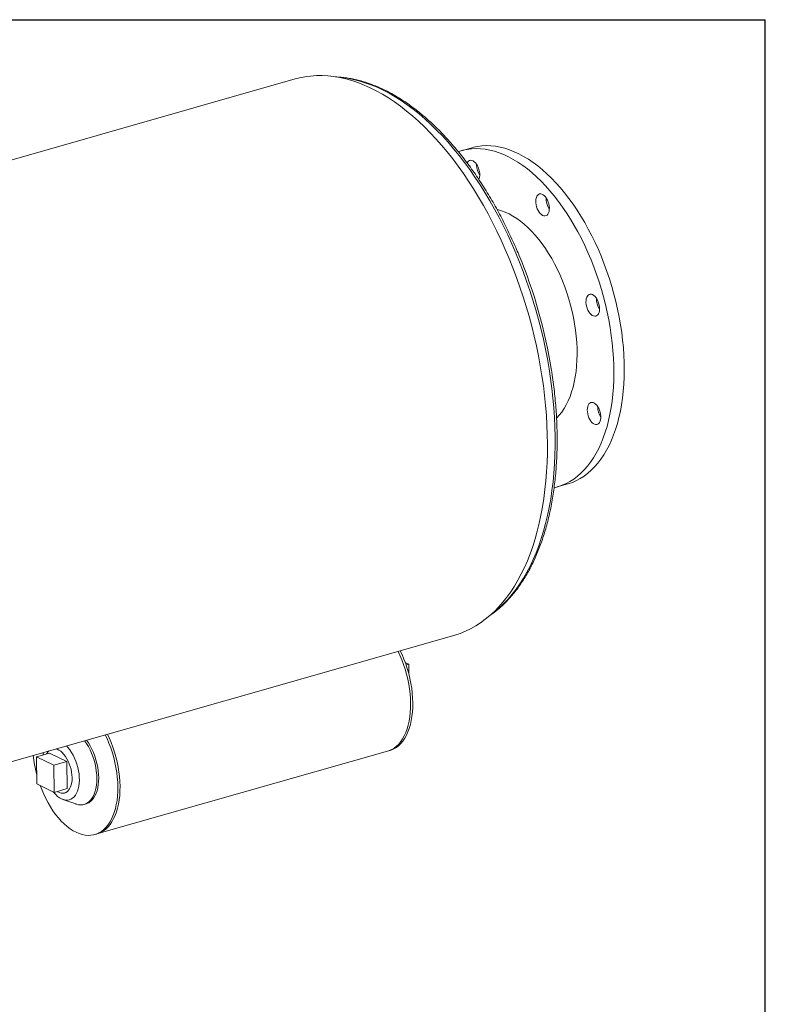
# Model space of a CAD drawing. Units: inches. Extents: x 6 to 134, y 6 to 101.
# Drawn here: x 106 to 134, y 63 to 101 of the extents above; entities that cross this region are included whole.
import ezdxf

# ---------------------------------------------------------------- set-up
doc = ezdxf.new("R2010")
doc.units = ezdxf.units.IN
doc.header["$LTSCALE"] = 12.8
doc.header["$MEASUREMENT"] = 0
doc.layers.add('FORMAT', color=7, linetype='Continuous')

msp = doc.modelspace()

# ---------------------------------------------------------------- linework, layer by layer
at = {"color": 7, "linetype": 'Continuous', "lineweight": 15}
for p, q in [((116.2453, 98.5098), (87.3905, 90.2855)), ((123.0683, 95.8555), (122.6676, 95.7413)), ((123.2505, 95.1857), (123.2508, 95.2158)), ((126.368, 82.7583), (126.7687, 82.8726)), ((93.5155, 68.7957), (122.3704, 77.02)), ((120.4965, 75.9777), (120.6309, 75.9129)), ((120.5296, 75.884), (120.6309, 75.9129)), ((120.6309, 75.9129), (120.6356, 75.5318)), ((106.7618, 72.476), (106.2569, 72.3321)), ((106.9295, 72.0077), (106.2569, 72.3321)), ((106.2569, 72.3321), (106.2698, 71.286)), ((107.4344, 72.1516), (106.7618, 72.476)), ((108.5935, 69.3556), (119.8148, 72.5539)), ((119.8148, 72.5539), (119.8987, 72.5778)), ((107.4344, 72.1516), (106.9295, 72.0077)), ((106.9424, 70.9616), (106.9295, 72.0077)), ((107.4474, 71.1055), (107.4344, 72.1516)), ((106.2698, 71.286), (106.9424, 70.9616)), ((107.4474, 71.1055), (106.9424, 70.9616)), ((107.3472, 70.9397), (107.4474, 70.9682)), ((107.2764, 70.6908), (107.7721, 70.5146)), ((108.0961, 70.4974), (108.1713, 70.5188)), ((108.5096, 69.3317), (108.5935, 69.3556))]:
    msp.add_line(p, q, dxfattribs=at)
at = {"color": 7, "linetype": 'Continuous', "lineweight": 15, "flags": 128}
for points in [[(122.3704, 77.02), (122.415, 77.033), (122.6217, 77.1023), (122.8244, 77.1848), (123.0227, 77.2806), (123.2163, 77.3893), (123.4051, 77.5111), (123.5888, 77.6455), (123.7671, 77.7926), (123.9399, 77.9521), (124.1069, 78.1239), (124.268, 78.3076), (124.4228, 78.5032), (124.5713, 78.7102), (124.7132, 78.9286), (124.8484, 79.1579), (124.9767, 79.398), (125.098, 79.6485), (125.212, 79.9092), (125.3186, 80.1796), (125.4178, 80.4594), (125.5094, 80.7484), (125.5932, 81.0461), (125.6692, 81.3521), (125.7373, 81.6662), (125.7974, 81.9878), (125.8494, 82.3167), (125.8932, 82.6523), (125.9288, 82.9943), (125.9562, 83.3423), (125.9753, 83.6957), (125.9861, 84.0543), (125.9886, 84.4174), (125.9828, 84.7847), (125.9686, 85.1558), (125.9461, 85.5301), (125.9154, 85.9071), (125.8764, 86.2865), (125.8293, 86.6677), (125.774, 87.0503), (125.7107, 87.4338), (125.6394, 87.8177), (125.5602, 88.2015), (125.4732, 88.5848), (125.3786, 88.9671), (125.2763, 89.3478), (125.1667, 89.7266), (125.0497, 90.103), (124.9256, 90.4764), (124.7945, 90.8465), (124.6566, 91.2127), (124.512, 91.5746), (124.3609, 91.9318), (124.2035, 92.2838), (124.04, 92.6301), (123.8706, 92.9704), (123.6955, 93.3043), (123.515, 93.6312), (123.3292, 93.9508), (123.1385, 94.2627), (122.9429, 94.5665), (122.7428, 94.8618), (122.5385, 95.1483), (122.3301, 95.4256), (122.1179, 95.6933), (121.9023, 95.9512), (121.6834, 96.1988), (121.4615, 96.436), (121.237, 96.6624), (121.0101, 96.8776), (120.781, 97.0816), (120.5501, 97.2739), (120.3177, 97.4543), (120.084, 97.6227), (119.8494, 97.7789), (119.614, 97.9225), (119.3783, 98.0535), (119.1425, 98.1716), (118.9069, 98.2769), (118.6718, 98.369), (118.4375, 98.4479), (118.2043, 98.5134), (117.9724, 98.5656), (117.7423, 98.6044), (117.514, 98.6296), (117.288, 98.6413), (117.0646, 98.6395), (116.8439, 98.6241), (116.6263, 98.5952), (116.412, 98.5527), (116.2453, 98.5098)], [(122.5464, 95.7027), (122.5645, 95.709), (122.7261, 95.757), (122.8913, 95.7918), (123.0599, 95.8132), (123.2315, 95.8213), (123.4057, 95.8158), (123.5821, 95.797), (123.7605, 95.7648), (123.9404, 95.7193), (124.1215, 95.6606), (124.3034, 95.5887), (124.4858, 95.504), (124.6682, 95.4064), (124.8503, 95.2963), (125.0317, 95.1738), (125.2121, 95.0392), (125.3911, 94.8928), (125.5683, 94.7348), (125.7433, 94.5657), (125.9158, 94.3857), (126.0855, 94.1952), (126.2519, 93.9946), (126.4149, 93.7843), (126.5739, 93.5647), (126.7288, 93.3363), (126.8791, 93.0996), (127.0246, 92.855), (127.165, 92.6031), (127.3, 92.3443), (127.4293, 92.0791), (127.5526, 91.8082), (127.6697, 91.5321), (127.7804, 91.2513), (127.8845, 90.9664), (127.9817, 90.678), (128.0717, 90.3867), (128.1546, 90.0931), (128.23, 89.7977), (128.2978, 89.5013), (128.3579, 89.2043), (128.4101, 88.9074), (128.4544, 88.6112), (128.4906, 88.3163), (128.5188, 88.0233), (128.5387, 87.7328), (128.5505, 87.4455), (128.554, 87.1618), (128.5493, 86.8823), (128.5363, 86.6077), (128.5151, 86.3386), (128.4857, 86.0753), (128.4483, 85.8185), (128.4028, 85.5688), (128.3494, 85.3266), (128.2881, 85.0924), (128.2192, 84.8666), (128.1427, 84.6499), (128.0587, 84.4425), (127.9676, 84.2449), (127.8694, 84.0576), (127.7643, 83.8809), (127.6526, 83.7152), (127.5346, 83.5607), (127.4103, 83.4179), (127.2801, 83.287), (127.1443, 83.1683), (127.0032, 83.062), (126.8569, 82.9683), (126.7059, 82.8875), (126.5504, 82.8197), (126.3908, 82.765), (126.2472, 82.7278)], [(123.0683, 95.8555), (123.1268, 95.8713), (123.2921, 95.9061), (123.4607, 95.9275), (123.6322, 95.9355), (123.8064, 95.9301), (123.9829, 95.9112), (124.1613, 95.879), (124.3412, 95.8335), (124.5223, 95.7748), (124.7042, 95.703), (124.8866, 95.6182), (125.069, 95.5206), (125.2511, 95.4105), (125.4325, 95.288), (125.6129, 95.1534), (125.7918, 95.007), (125.969, 94.8491), (126.144, 94.6799), (126.3166, 94.4999), (126.4862, 94.3094), (126.6527, 94.1088), (126.8156, 93.8985), (126.9747, 93.6789), (127.1295, 93.4506), (127.2799, 93.2139), (127.4254, 92.9693), (127.5657, 92.7173), (127.7007, 92.4585), (127.83, 92.1934), (127.9534, 91.9225), (128.0705, 91.6463), (128.1812, 91.3655), (128.2853, 91.0807), (128.3824, 90.7923), (128.4725, 90.501), (128.5553, 90.2073), (128.6307, 89.912), (128.6985, 89.6155), (128.7586, 89.3185), (128.8109, 89.0216), (128.8552, 88.7254), (128.8914, 88.4305), (128.9195, 88.1375), (128.9395, 87.8471), (128.9512, 87.5597), (128.9548, 87.276), (128.95, 86.9966), (128.937, 86.722), (128.9159, 86.4528), (128.8865, 86.1895), (128.849, 85.9328), (128.8036, 85.683), (128.7501, 85.4408), (128.6889, 85.2066), (128.6199, 84.9809), (128.5434, 84.7641), (128.4595, 84.5567), (128.3683, 84.3592), (128.2701, 84.1718), (128.1651, 83.9951), (128.0534, 83.8294), (127.9353, 83.6749), (127.8111, 83.5321), (127.6809, 83.4012), (127.5451, 83.2825), (127.4039, 83.1762), (127.2577, 83.0825), (127.1067, 83.0017), (126.9512, 82.9339), (126.7915, 82.8792), (126.7687, 82.8726)], [(122.8871, 95.2685), (122.911, 95.308), (122.9442, 95.342), (122.9829, 95.3633), (123.0256, 95.3712), (123.0712, 95.3654), (123.118, 95.346), (123.1646, 95.3138), (123.2094, 95.2698), (123.2512, 95.2153), (123.2884, 95.1521), (123.3199, 95.0823), (123.3447, 95.0081), (123.3621, 94.9319), (123.3713, 94.8561), (123.3722, 94.7832), (123.3647, 94.7154), (123.3491, 94.6551), (123.3389, 94.6294)], [(125.611, 94.0254), (125.6464, 94.0547), (125.6868, 94.0711), (125.7307, 94.0738), (125.7769, 94.0629), (125.8238, 94.0386), (125.8699, 94.0018), (125.9138, 93.9537), (125.954, 93.8957), (125.9892, 93.8298), (126.0183, 93.7581), (126.0404, 93.6828), (126.0547, 93.6065), (126.0609, 93.5315), (126.0586, 93.4602), (126.0481, 93.395), (126.0295, 93.338), (126.0035, 93.2909), (125.971, 93.2553), (125.933, 93.2324), (125.8906, 93.2228), (125.8454, 93.2269), (125.7987, 93.2446), (125.752, 93.2753), (125.7068, 93.3179), (125.6646, 93.3712), (125.6268, 93.4333), (125.5945, 93.5024), (125.5687, 93.5762), (125.5504, 93.6523), (125.5402, 93.7283), (125.5382, 93.8017), (125.5447, 93.8702), (125.5593, 93.9316), (125.5816, 93.9839), (125.611, 94.0254)], [(124.0458, 93.4683), (124.0626, 93.4644), (124.2091, 93.4228), (124.3565, 93.3678), (124.5045, 93.2997), (124.6525, 93.2186), (124.8001, 93.1247), (124.9468, 93.0185), (125.0921, 92.9002), (125.2356, 92.7702), (125.3768, 92.6289), (125.5152, 92.4768), (125.6504, 92.3143), (125.782, 92.142), (125.9096, 91.9605), (126.0327, 91.7703), (126.1509, 91.572), (126.2639, 91.3663), (126.3713, 91.1538), (126.4728, 90.9352), (126.568, 90.7112), (126.6567, 90.4825), (126.7385, 90.2499), (126.8131, 90.014), (126.8805, 89.7757), (126.9402, 89.5358), (126.9922, 89.2949), (127.0363, 89.0539), (127.0723, 88.8135), (127.1001, 88.5745), (127.1197, 88.3376), (127.1309, 88.1037), (127.1337, 87.8734), (127.1282, 87.6476), (127.1143, 87.4269), (127.0921, 87.212), (127.0616, 87.0037), (127.023, 86.8026), (126.9764, 86.6093), (126.9219, 86.4244), (126.8597, 86.2486), (126.79, 86.0824), (126.713, 85.9264), (126.629, 85.781), (126.5382, 85.6467), (126.4409, 85.524), (126.3403, 85.416)], [(127.7319, 90.1818), (127.7787, 90.1527), (127.8241, 90.1115), (127.8668, 90.0595), (127.9052, 89.9983), (127.9383, 89.93), (127.9649, 89.8567), (127.9841, 89.7807), (127.9955, 89.7046), (127.9985, 89.6307), (127.9931, 89.5615), (127.9794, 89.4991), (127.958, 89.4456), (127.9295, 89.4027), (127.8948, 89.3717), (127.855, 89.3537), (127.8114, 89.3493), (127.7654, 89.3585), (127.7185, 89.3811), (127.6722, 89.4164), (127.628, 89.4632), (127.5873, 89.52), (127.5514, 89.5851), (127.5214, 89.6562), (127.4984, 89.7311), (127.4831, 89.8075), (127.4759, 89.8828), (127.4771, 89.9546), (127.4866, 90.0207), (127.5042, 90.0789), (127.5293, 90.1273), (127.5611, 90.1644), (127.5985, 90.1889), (127.6403, 90.2002), (127.6853, 90.1978), (127.7319, 90.1818)], [(127.97, 85.7923), (128.0008, 85.7218), (128.0247, 85.6472), (128.041, 85.5709), (128.0493, 85.4953), (128.0491, 85.4229), (128.0406, 85.356), (128.024, 85.2968), (127.9998, 85.247), (127.9688, 85.2085), (127.932, 85.1823), (127.8907, 85.1693), (127.846, 85.17), (127.7995, 85.1843), (127.7527, 85.2118), (127.707, 85.2516), (127.6639, 85.3023), (127.6249, 85.3624), (127.5911, 85.43), (127.5636, 85.5028), (127.5434, 85.5786), (127.5311, 85.6549), (127.527, 85.7291), (127.5314, 85.7991), (127.544, 85.8624), (127.5645, 85.9171), (127.5922, 85.9615), (127.6262, 85.994), (127.6654, 86.0136), (127.7086, 86.0198), (127.7543, 86.0123), (127.8012, 85.9913), (127.8477, 85.9575), (127.8922, 85.9121), (127.9335, 85.8564), (127.97, 85.7923)], [(119.8987, 72.5778), (119.959, 72.5975), (120.0586, 72.6416), (120.1536, 72.6989), (120.2435, 72.7689), (120.3278, 72.8514), (120.4061, 72.9459), (120.478, 73.0519), (120.5431, 73.169), (120.6012, 73.2965), (120.6518, 73.4337), (120.6949, 73.58), (120.73, 73.7347), (120.7571, 73.8969), (120.7761, 74.0659), (120.7867, 74.2407), (120.7891, 74.4204), (120.7831, 74.6043), (120.7687, 74.7913), (120.7462, 74.9804), (120.7155, 75.1709), (120.6768, 75.3615), (120.6304, 75.5515), (120.5765, 75.7398), (120.5152, 75.9254), (120.4471, 76.1075), (120.3723, 76.2851), (120.3042, 76.4311)], [(119.8148, 72.5539), (119.8751, 72.5736), (119.9747, 72.6177), (120.0697, 72.675), (120.1596, 72.745), (120.2439, 72.8275), (120.3222, 72.922), (120.3941, 73.028), (120.4593, 73.1451), (120.5173, 73.2726), (120.568, 73.4098), (120.611, 73.5562), (120.6462, 73.7108), (120.6733, 73.873), (120.6922, 74.042), (120.7029, 74.2168), (120.7052, 74.3965), (120.6992, 74.5804), (120.6849, 74.7674), (120.6623, 74.9566), (120.6316, 75.147), (120.593, 75.3376), (120.5466, 75.5276), (120.4926, 75.7159), (120.4314, 75.9015), (120.3632, 76.0836), (120.2884, 76.2612), (120.2204, 76.4072)], [(119.8148, 72.5539), (119.8751, 72.5736), (119.9747, 72.6177), (120.0697, 72.675), (120.1596, 72.745), (120.2439, 72.8275), (120.3222, 72.922), (120.3941, 73.028), (120.4593, 73.1451), (120.5173, 73.2726), (120.568, 73.4098), (120.611, 73.5562), (120.6462, 73.7108), (120.6733, 73.873), (120.6922, 74.042), (120.7029, 74.2168), (120.7052, 74.3965), (120.6992, 74.5804), (120.6849, 74.7674), (120.6623, 74.9566), (120.6316, 75.147), (120.593, 75.3376), (120.5466, 75.5276), (120.4926, 75.7159), (120.4314, 75.9015), (120.3632, 76.0836), (120.2884, 76.2612), (120.2204, 76.4072)], [(106.4042, 71.2212), (106.4607, 71.0737), (106.5361, 70.8965), (106.6177, 70.7249), (106.7051, 70.5596), (106.7978, 70.4015), (106.8954, 70.2514), (106.9973, 70.11), (107.1031, 69.9781), (107.2121, 69.8564), (107.324, 69.7454), (107.438, 69.6457), (107.5537, 69.5578), (107.6703, 69.4822), (107.7875, 69.4193), (107.9044, 69.3693), (108.0206, 69.3326), (108.1354, 69.3092), (108.2484, 69.2994), (108.3588, 69.3032), (108.4662, 69.3206), (108.5699, 69.3514), (108.6696, 69.3955), (108.7646, 69.4527), (108.8544, 69.5228), (108.9387, 69.6052), (109.0171, 69.6997), (109.089, 69.8058), (109.1541, 69.9229), (109.2122, 70.0503), (109.2628, 70.1876), (109.3058, 70.3339), (109.341, 70.4886), (109.3681, 70.6508), (109.387, 70.8197), (109.3977, 70.9945), (109.4, 71.1743), (109.394, 71.3582), (109.3797, 71.5452), (109.3571, 71.7343), (109.3265, 71.9247), (109.2878, 72.1154), (109.2414, 72.3054), (109.1874, 72.4937), (109.1262, 72.6793), (109.058, 72.8614), (108.9833, 73.039), (108.9152, 73.185)], [(108.5935, 69.3556), (108.6538, 69.3753), (108.7534, 69.4194), (108.8484, 69.4766), (108.9383, 69.5467), (109.0226, 69.6291), (109.1009, 69.7236), (109.1728, 69.8297), (109.2379, 69.9468), (109.296, 70.0742), (109.3467, 70.2115), (109.3897, 70.3578), (109.4248, 70.5125), (109.4519, 70.6747), (109.4709, 70.8436), (109.4815, 71.0184), (109.4839, 71.1982), (109.4779, 71.3821), (109.4635, 71.5691), (109.441, 71.7582), (109.4103, 71.9486), (109.3717, 72.1393), (109.3252, 72.3293), (109.2713, 72.5175), (109.21, 72.7032), (109.1419, 72.8853), (109.0671, 73.0629), (108.999, 73.2089)], [(108.5935, 69.3556), (108.6538, 69.3753), (108.7534, 69.4194), (108.8484, 69.4766), (108.9383, 69.5467), (109.0226, 69.6291), (109.1009, 69.7236), (109.1728, 69.8297), (109.2379, 69.9468), (109.296, 70.0742), (109.3467, 70.2115), (109.3897, 70.3578), (109.4248, 70.5125), (109.4519, 70.6747), (109.4709, 70.8436), (109.4815, 71.0184), (109.4839, 71.1982), (109.4779, 71.3821), (109.4635, 71.5691), (109.441, 71.7582), (109.4103, 71.9486), (109.3717, 72.1393), (109.3252, 72.3293), (109.2713, 72.5175), (109.21, 72.7032), (109.1419, 72.8853), (109.0671, 73.0629), (108.999, 73.2089)], [(107.417, 72.758), (107.4825, 72.6871), (107.5515, 72.5995), (107.6165, 72.5026), (107.6766, 72.3978), (107.7312, 72.2862), (107.7797, 72.1691), (107.8214, 72.0479), (107.8558, 71.924), (107.8827, 71.799), (107.9016, 71.6741), (107.9123, 71.5509), (107.9147, 71.4309), (107.9088, 71.3155), (107.8946, 71.2059), (107.8724, 71.1036), (107.8423, 71.0096), (107.8048, 70.9251), (107.7602, 70.8511), (107.7091, 70.7885), (107.6521, 70.738), (107.5899, 70.7001), (107.5231, 70.6753), (107.4526, 70.664), (107.3792, 70.6662), (107.3038, 70.6819), (107.2272, 70.711), (107.1503, 70.753), (107.0741, 70.8076), (106.9994, 70.874), (106.9271, 70.9515), (106.9029, 70.9806)], [(107.0137, 72.643), (107.0612, 72.6281), (107.1277, 72.596), (107.1938, 72.5513), (107.2584, 72.4945), (107.3207, 72.4267), (107.3795, 72.3488), (107.434, 72.2621), (107.4833, 72.168), (107.5267, 72.068), (107.5634, 71.9635), (107.5928, 71.8564), (107.6146, 71.7482), (107.6283, 71.6407), (107.6337, 71.5355), (107.6308, 71.4344), (107.6196, 71.3389), (107.6003, 71.2505), (107.5732, 71.1707), (107.5386, 71.1006), (107.4973, 71.0414), (107.4497, 70.994), (107.3967, 70.9592), (107.3391, 70.9375), (107.2778, 70.9292), (107.2137, 70.9346), (107.148, 70.9534), (107.0815, 70.9855), (107.0639, 70.9962)], [(108.118, 72.9578), (108.1913, 72.8507), (108.2612, 72.7334), (108.3256, 72.6088), (108.3841, 72.478), (108.4359, 72.3424), (108.4808, 72.2032), (108.5181, 72.0617), (108.5477, 71.9191), (108.5691, 71.7769), (108.5822, 71.6364), (108.587, 71.4988), (108.5832, 71.3655), (108.5711, 71.2377), (108.5506, 71.1166), (108.522, 71.0033), (108.4856, 70.8989), (108.4416, 70.8044), (108.3905, 70.7206), (108.3328, 70.6484), (108.2691, 70.5883), (108.1998, 70.541), (108.1256, 70.5069), (108.0474, 70.4863), (107.9657, 70.4794), (107.8813, 70.4863), (107.7951, 70.5069), (107.7721, 70.5146)], [(108.1932, 72.9792), (108.2664, 72.8721), (108.3363, 72.7548), (108.4008, 72.6302), (108.4592, 72.4995), (108.5111, 72.3639), (108.5559, 72.2246), (108.5933, 72.0831), (108.6228, 71.9406), (108.6442, 71.7984), (108.6574, 71.6578), (108.6621, 71.5202), (108.6584, 71.3869), (108.6462, 71.2591), (108.6258, 71.138), (108.5972, 71.0248), (108.5607, 70.9204), (108.5167, 70.8258), (108.4657, 70.742), (108.408, 70.6698), (108.3442, 70.6097), (108.2749, 70.5624), (108.2008, 70.5283), (108.1713, 70.5188)], [(106.5104, 72.4044), (106.515, 72.4327), (106.5297, 72.5051)]]:
    msp.add_lwpolyline(points, dxfattribs=at)
at = {"color": 8, "linetype": 'Continuous', "lineweight": 15, "flags": 128}
for points in [[(117.902, 98.5789), (118.0251, 98.5682), (118.2518, 98.5383), (118.4803, 98.4949), (118.7105, 98.4381), (118.9418, 98.368), (119.1742, 98.2848), (119.4072, 98.1884), (119.6406, 98.079), (119.874, 97.9567), (120.1073, 97.8218), (120.3401, 97.6744), (120.572, 97.5146), (120.8029, 97.3426), (121.0324, 97.1587), (121.2602, 96.9632), (121.4861, 96.7562), (121.7097, 96.538), (121.9309, 96.3089), (122.1492, 96.0692), (122.3644, 95.8191), (122.5763, 95.5591), (122.7846, 95.2894), (122.989, 95.0103), (123.1893, 94.7223), (123.3852, 94.4256), (123.5764, 94.1207), (123.7628, 93.8079), (123.9441, 93.4877), (124.12, 93.1603), (124.2904, 92.8264), (124.455, 92.4862), (124.6136, 92.1402), (124.7661, 91.7888), (124.9121, 91.4325), (125.0517, 91.0717), (125.1844, 90.7069), (125.3103, 90.3385), (125.4292, 89.9671), (125.5408, 89.593), (125.645, 89.2167), (125.7418, 88.8388), (125.831, 88.4596), (125.9125, 88.0797), (125.9862, 87.6996), (126.0519, 87.3197), (126.1097, 86.9405), (126.1593, 86.5625), (126.2009, 86.1861), (126.2343, 85.8119), (126.2595, 85.4403), (126.2764, 85.0717), (126.285, 84.7067)], [(126.285, 84.7067), (126.2853, 84.3457), (126.2774, 83.9891), (126.2612, 83.6375), (126.2367, 83.2911), (126.204, 82.9506), (126.1631, 82.6163), (126.1141, 82.2886), (126.057, 81.9679), (125.9919, 81.6547), (125.9189, 81.3494), (125.8381, 81.0522), (125.7495, 80.7637), (125.6534, 80.4841), (125.5497, 80.2139), (125.4387, 79.9533), (125.3205, 79.7027), (125.1952, 79.4624), (125.063, 79.2327), (124.924, 79.0139), (124.7785, 78.8062), (124.6265, 78.61), (124.4684, 78.4255), (124.3043, 78.2529), (124.1344, 78.0924), (123.9589, 77.9443), (123.8146, 77.8347)]]:
    msp.add_lwpolyline(points, dxfattribs=at)
at = {"color": 7, "linetype": 'Continuous', "lineweight": 15}
for centre, radius, start, end in [((123.9957, 95.1978), 0.7454, 180.93127, 213.25948), ((126.6779, 93.8989), 0.7391, 178.43898, 213.37838), ((106.8422, 84.2122), 19.5411, 8.96206, 22.57658), ((128.6185, 90.0263), 0.7422, 178.51351, 213.30385), ((128.6687, 85.8447), 0.7407, 178.47802, 213.33934), ((110.8949, 72.8818), 4.7865, 185.87163, 194.70095), ((107.0524, 72.2556), 0.4436, 136.15595, 154.80421)]:
    msp.add_arc(centre, radius, start, end, dxfattribs=at)
for points, knots in [([(124.88, 91.7285), (124.8419, 91.8191), (124.7568, 92.0216), (124.6179, 92.3306), (124.4647, 92.6558), (124.306, 92.9756), (124.1422, 93.2897), (123.9734, 93.5978), (123.7997, 93.8994), (123.6214, 94.1942), (123.4386, 94.482), (123.2516, 94.7623), (123.0606, 95.035), (122.8657, 95.2995), (122.6673, 95.5558), (122.4653, 95.8034), (122.2602, 96.0421), (122.0522, 96.2716), (121.8413, 96.4916), (121.628, 96.7019), (121.4123, 96.9023), (121.1946, 97.0924), (120.975, 97.2721), (120.7539, 97.4412), (120.5314, 97.5994), (120.3078, 97.7465), (120.0835, 97.8823), (119.8585, 98.0068), (119.6332, 98.1196), (119.4079, 98.2207), (119.1829, 98.31), (118.9584, 98.3872), (118.7347, 98.4524), (118.5121, 98.5053), (118.2909, 98.5463), (118.0715, 98.5741), (117.9072, 98.5885), (117.8169, 98.5898), (117.7983, 98.59)], [0, 0, 0, 0, 0.0230976, 0.0516075, 0.0801201, 0.1086356, 0.1371545, 0.1656771, 0.1942037, 0.2227346, 0.2512702, 0.2798108, 0.3083565, 0.3369076, 0.3654643, 0.3940267, 0.4225946, 0.4511681, 0.4797468, 0.5083303, 0.5369179, 0.5655087, 0.5941013, 0.6226939, 0.651284, 0.6798688, 0.7084451, 0.7370092, 0.7655566, 0.7940823, 0.8225812, 0.8510475, 0.8794755, 0.9078601, 0.9361965, 0.9644813, 0.9927126, 1, 1, 1, 1]), ([(126.3604, 84.7631), (126.3594, 84.8237), (126.3566, 84.9994), (126.3463, 85.2927), (126.327, 85.6436), (126.3, 85.9971), (126.2658, 86.3527), (126.2238, 86.71), (126.1836, 87.0104), (126.1547, 87.1919), (126.1449, 87.2535)], [0, 0, 0, 0, 0.0748488, 0.2169123, 0.3589601, 0.5009889, 0.6430003, 0.7849959, 0.9269775, 1, 1, 1, 1]), ([(123.7664, 77.7936), (123.8092, 77.823), (123.9115, 77.8931), (124.0676, 78.017), (124.2353, 78.1634), (124.3977, 78.3212), (124.5548, 78.4899), (124.7065, 78.6694), (124.8524, 78.8594), (124.9924, 79.0597), (125.1263, 79.2701), (125.254, 79.4903), (125.3754, 79.7201), (125.4902, 79.9592), (125.5983, 80.2073), (125.6996, 80.464), (125.7941, 80.7292), (125.8815, 81.0024), (125.9619, 81.2833), (126.0351, 81.5717), (126.101, 81.8671), (126.1597, 82.1693), (126.211, 82.4778), (126.2549, 82.7925), (126.2914, 83.1127), (126.3204, 83.4384), (126.3419, 83.7689), (126.3558, 84.1041), (126.3625, 84.4354), (126.3611, 84.6565), (126.3604, 84.7631)], [0, 0, 0, 0, 0.0257734, 0.0615202, 0.097332, 0.1332102, 0.1691535, 0.2051586, 0.2412205, 0.2773329, 0.3134892, 0.3496825, 0.3859059, 0.4221533, 0.4584189, 0.4946977, 0.5309855, 0.5672785, 0.6035737, 0.6398682, 0.6761601, 0.712448, 0.748731, 0.7850085, 0.8212798, 0.8575449, 0.8938036, 0.930056, 0.9663022, 1, 1, 1, 1])]:
    msp.add_open_spline(points, degree=3, knots=knots, dxfattribs=at)
at = {"layer": 'FORMAT'}
for p in [(6.4, 100.8), (134.4, 6.4)]:
    msp.add_line(p, (134.4, 100.8), dxfattribs=at)

doc.saveas('drawing.dxf')
